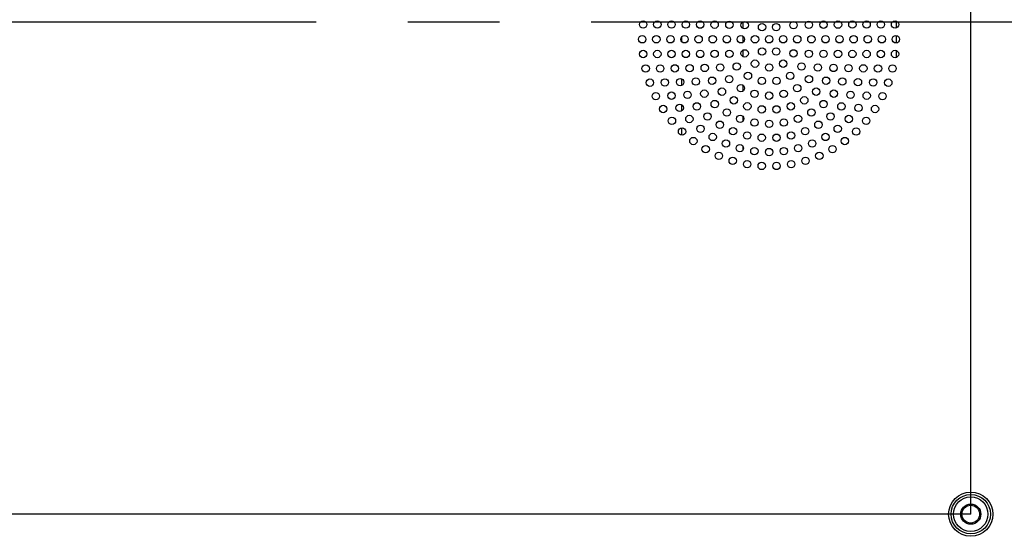
# Model space of a CAD drawing. Units: millimetres. Extents: x 0 to 7560, y 0 to 5346.
# Drawn here: x 5984 to 6384, y 2401 to 2611 of the extents above; entities that cross this region are included whole.
import ezdxf

# ---------------------------------------------------------------- set-up
doc = ezdxf.new("R2010")
doc.units = ezdxf.units.MM
doc.header["$LTSCALE"] = 1655.703704
doc.header["$PDMODE"] = 3
doc.header["$PDSIZE"] = 2
doc.linetypes.add('CENTER', pattern=[0.6, 0.375, -0.075, 0.075, -0.075])
doc.layers.get('0').update_dxf_attribs({"linetype": 'CONTINUOUS'})
doc.layers.get('Defpoints').update_dxf_attribs({"linetype": 'CONTINUOUS'})
for name, color, linetype in [('center', 7, 'CONTINUOUS'), ('PN-LC752', 7, 'CONTINUOUS'), ('寸法', 7, 'CONTINUOUS')]:
    doc.layers.add(name, color=color, linetype=linetype)
doc.styles.add('BIGFONT', font='ROMANS', dxfattribs={"bigfont": 'BIGFONT'})
doc.dimstyles.new('コピー - abe35', dxfattribs={"dimtxt": 35, "dimasz": 25, "dimexe": 0.5, "dimexo": 0, "dimgap": 1, "dimtad": 0, "dimdec": 4, "dimdsep": 46, "dimtxsty": 'BIGFONT', "dimblk": 'OPEN30', "dimcen": 0, "dimadec": 0, "dimazin": 2, "dimtfac": 1, "dimtdec": 4, "dimtofl": 0, "dimtmove": 0, "dimatfit": 3, "dimldrblk": 'OPEN30', "dimfxl": 1, "dimtvp": 1, "dimtolj": 1, "dimtzin": 0, "dimlwe": -1, "dimarcsym": 0})

# ---------------------------------------------------------------- blocks, each defined once
blk = doc.blocks.new('_Open30')
at = {"color": 0, "linetype": 'ByBlock', "lineweight": -2}
for p, q in [((-1, 0.268), (0, 0)), ((0, 0), (-1, -0.268)), ((0, 0), (-1, 0))]:
    blk.add_line(p, q, dxfattribs=at)
blk = doc.blocks.new('*D7')
at = {"layer": 'Defpoints', "color": 0}
for p in [(6370.2, 3691.73), (5570.2, 2410.21), (6370.2, 2410.21)]:
    blk.add_point(p, dxfattribs=at)
at = {"layer": '寸法', "color": 0}
for p, q in [((5570.2, 2410.21), (5570.2, 3692.23)), ((6370.2, 2410.21), (6370.2, 3692.23))]:
    blk.add_line(p, q, dxfattribs=at)
at = {"layer": '寸法', "color": 0, "lineweight": -2}
blk.add_line((5595.2, 3691.73), (6345.2, 3691.73), dxfattribs=at)
at = {"layer": '寸法', "color": 0, "lineweight": -2, "xscale": 25, "yscale": 25, "zscale": 25, "rotation": 180}
blk.add_blockref('_Open30', (5570.2, 3691.73), dxfattribs=at)
at = {"layer": '寸法', "color": 0, "lineweight": -2, "xscale": 25, "yscale": 25, "zscale": 25}
blk.add_blockref('_Open30', (6370.2, 3691.73), dxfattribs=at)
at = {"layer": '寸法', "color": 0, "lineweight": 15, "insert": (5970.2, 3726.73), "char_height": 35, "attachment_point": 5, "style": 'BIGFONT'}
blk.add_mtext('\\A1;800', dxfattribs=at)
blk = doc.blocks.new('*D16')
at = {"layer": 'Defpoints', "color": 0}
for p in [(5970.2, 3390.13), (6370.2, 3390.13), (6370.2, 2410.21)]:
    blk.add_point(p, dxfattribs=at)
at = {"layer": '寸法', "color": 0}
for p, q in [((5970.2, 3390.13), (5970.2, 3390.63)), ((6370.2, 2410.21), (6370.2, 3390.63))]:
    blk.add_line(p, q, dxfattribs=at)
at = {"layer": '寸法', "color": 0, "lineweight": -2}
blk.add_line((5995.2, 3390.13), (6345.2, 3390.13), dxfattribs=at)
at = {"layer": '寸法', "color": 0, "lineweight": -2, "xscale": 25, "yscale": 25, "zscale": 25, "rotation": 180}
blk.add_blockref('_Open30', (5970.2, 3390.13), dxfattribs=at)
at = {"layer": '寸法', "color": 0, "lineweight": -2, "xscale": 25, "yscale": 25, "zscale": 25}
blk.add_blockref('_Open30', (6370.2, 3390.13), dxfattribs=at)
at = {"layer": '寸法', "color": 0, "lineweight": 15, "insert": (6170.2, 3425.13), "char_height": 35, "attachment_point": 5, "style": 'BIGFONT'}
blk.add_mtext('\\A1;400', dxfattribs=at)
blk = doc.blocks.new('*D17')
at = {"layer": 'Defpoints', "color": 0}
for p in [(4527.79, 2810.21), (6370.2, 2810.21), (6370.2, 2410.21)]:
    blk.add_point(p, dxfattribs=at)
at = {"layer": '寸法', "color": 0}
for p, q in [((6370.2, 2810.21), (4527.29, 2810.21)), ((6370.2, 2410.21), (4527.29, 2410.21))]:
    blk.add_line(p, q, dxfattribs=at)
at = {"layer": '寸法', "color": 0, "lineweight": -2}
blk.add_line((4527.79, 2435.21), (4527.79, 2785.21), dxfattribs=at)
at = {"layer": '寸法', "color": 0, "lineweight": -2, "xscale": 25, "yscale": 25, "zscale": 25}
for p, rotation in [((4527.79, 2810.21), 90), ((4527.79, 2410.21), 270)]:
    blk.add_blockref('_Open30', p, dxfattribs=dict(at, rotation=rotation))
at = {"layer": '寸法', "color": 0, "lineweight": 15, "insert": (4492.79, 2610.21), "char_height": 35, "attachment_point": 5, "rotation": 90, "style": 'BIGFONT'}
blk.add_mtext('\\A1;400', dxfattribs=at)

msp = doc.modelspace()

# ---------------------------------------------------------------- linework, layer by layer
at = {"layer": 'center', "color": 4, "linetype": 'CENTER', "ltscale": 0.3}
msp.add_line((6998.14, 2610.21), (4667.11, 2610.21), dxfattribs=at)
at = {"layer": 'PN-LC752', "linetype": 'Continuous'}
for p, q in [((6277.7, 2607.56), (6277.7, 2610.32)), ((6340.05, 2607.84), (6340.05, 2610.56)), ((6252.7, 2602.22), (6252.7, 2604.2)), ((6277.7, 2602.06), (6277.7, 2604.36)), ((6340.05, 2601.74), (6340.05, 2604.68)), ((6277.7, 2596.1), (6277.7, 2598.86)), ((6340.05, 2595.87), (6340.05, 2598.58)), ((6252.7, 2584.45), (6252.7, 2587.16)), ((6277.7, 2582.06), (6277.7, 2584.66)), ((6252.7, 2574.09), (6252.7, 2576.52)), ((6277.7, 2570.1), (6277.7, 2571.71)), ((6252.7, 2564.21), (6252.7, 2567.19)), ((6277.7, 2558.32), (6277.7, 2559.56))]:
    msp.add_line(p, q, dxfattribs=at)
for centre, radius in [((6236.98, 2609.2), 1.5), ((6242.76, 2609.19), 1.5), ((6248.54, 2609.19), 1.5), ((6254.35, 2609.18), 1.5), ((6260.18, 2609.17), 1.5), ((6266.06, 2609.14), 1.5), ((6272.05, 2609.09), 1.5), ((6278.28, 2608.94), 1.5), ((6298.12, 2608.94), 1.5), ((6304.35, 2609.09), 1.5), ((6310.34, 2609.14), 1.5), ((6316.22, 2609.17), 1.5), ((6322.06, 2609.18), 1.5), ((6327.86, 2609.19), 1.5), ((6333.65, 2609.19), 1.5), ((6339.42, 2609.2), 1.5), ((6285.34, 2608.17), 1.5), ((6291.07, 2608.17), 1.5), ((6236.63, 2603.21), 1.5), ((6242.36, 2603.21), 1.5), ((6248.09, 2603.21), 1.5), ((6253.82, 2603.21), 1.5), ((6259.55, 2603.21), 1.5), ((6265.28, 2603.21), 1.5), ((6271.01, 2603.21), 1.5), ((6276.74, 2603.21), 1.5), ((6282.47, 2603.21), 1.5), ((6288.2, 2603.21), 1.5), ((6293.93, 2603.21), 1.5), ((6299.66, 2603.21), 1.5), ((6305.39, 2603.21), 1.5), ((6311.12, 2603.21), 1.5), ((6316.85, 2603.21), 1.5), ((6322.58, 2603.21), 1.5), ((6328.31, 2603.21), 1.5), ((6334.04, 2603.21), 1.5), ((6339.77, 2603.21), 1.5), ((6236.98, 2597.22), 1.5), ((6242.76, 2597.23), 1.5), ((6248.54, 2597.23), 1.5), ((6254.35, 2597.24), 1.5), ((6260.18, 2597.25), 1.5), ((6266.06, 2597.28), 1.5), ((6272.05, 2597.33), 1.5), ((6278.28, 2597.48), 1.5), ((6285.34, 2598.25), 1.5), ((6291.07, 2598.25), 1.5), ((6298.12, 2597.48), 1.5), ((6304.35, 2597.33), 1.5), ((6310.34, 2597.28), 1.5), ((6316.22, 2597.25), 1.5), ((6322.06, 2597.24), 1.5), ((6327.86, 2597.23), 1.5), ((6333.65, 2597.23), 1.5), ((6339.42, 2597.22), 1.5), ((6282.47, 2593.29), 1.5), ((6293.93, 2593.29), 1.5), ((6238.02, 2591.32), 1.5), ((6243.93, 2591.35), 1.5), ((6249.88, 2591.39), 1.5), ((6255.9, 2591.45), 1.5), ((6262.03, 2591.56), 1.5), ((6268.35, 2591.75), 1.5), ((6275.03, 2592.16), 1.5), ((6288.2, 2591.75), 1.5), ((6301.37, 2592.16), 1.5), ((6308.05, 2591.75), 1.5), ((6314.37, 2591.56), 1.5), ((6320.51, 2591.45), 1.5), ((6326.53, 2591.39), 1.5), ((6332.48, 2591.35), 1.5), ((6338.38, 2591.32), 1.5), ((6239.74, 2585.57), 1.5), ((6245.85, 2585.67), 1.5), ((6252.07, 2585.81), 1.5), ((6258.43, 2586.02), 1.5), ((6265.02, 2586.37), 1.5), ((6272, 2587), 1.5), ((6279.61, 2588.32), 1.5), ((6285.22, 2586.28), 1.5), ((6291.19, 2586.28), 1.5), ((6296.8, 2588.32), 1.5), ((6304.41, 2587), 1.5), ((6311.38, 2586.37), 1.5), ((6317.97, 2586.02), 1.5), ((6324.34, 2585.81), 1.5), ((6330.55, 2585.67), 1.5), ((6336.66, 2585.57), 1.5), ((6261.87, 2581.11), 1.5), ((6269.03, 2581.92), 1.5), ((6276.74, 2583.36), 1.5), ((6282.27, 2581.07), 1.5), ((6294.13, 2581.07), 1.5), ((6299.66, 2583.36), 1.5), ((6307.37, 2581.92), 1.5), ((6314.54, 2581.11), 1.5), ((6242.12, 2580.07), 1.5), ((6248.51, 2580.29), 1.5), ((6255.06, 2580.62), 1.5), ((6266.1, 2576.88), 1.5), ((6273.88, 2578.4), 1.5), ((6288.2, 2580.29), 1.5), ((6302.52, 2578.4), 1.5), ((6310.3, 2576.88), 1.5), ((6321.34, 2580.62), 1.5), ((6327.9, 2580.29), 1.5), ((6334.28, 2580.07), 1.5), ((6245.12, 2574.87), 1.5), ((6251.84, 2575.31), 1.5), ((6258.8, 2575.93), 1.5), ((6271.01, 2573.44), 1.5), ((6279.35, 2575.96), 1.5), ((6285.21, 2574.72), 1.5), ((6291.2, 2574.72), 1.5), ((6297.05, 2575.96), 1.5), ((6305.39, 2573.44), 1.5), ((6317.6, 2575.93), 1.5), ((6324.57, 2575.31), 1.5), ((6331.28, 2574.87), 1.5), ((6248.7, 2570.06), 1.5), ((6255.79, 2570.8), 1.5), ((6263.19, 2571.85), 1.5), ((6276.44, 2570.91), 1.5), ((6282.23, 2569.35), 1.5), ((6288.2, 2568.83), 1.5), ((6294.17, 2569.35), 1.5), ((6299.96, 2570.91), 1.5), ((6313.21, 2571.85), 1.5), ((6320.61, 2570.8), 1.5), ((6327.7, 2570.06), 1.5), ((6252.81, 2565.7), 1.5), ((6260.3, 2566.85), 1.5), ((6268.15, 2568.48), 1.5), ((6273.55, 2565.88), 1.5), ((6302.85, 2565.88), 1.5), ((6308.25, 2568.48), 1.5), ((6316.1, 2566.85), 1.5), ((6323.59, 2565.7), 1.5), ((6257.41, 2561.85), 1.5), ((6265.28, 2563.51), 1.5), ((6270.66, 2560.86), 1.5), ((6279.28, 2564.11), 1.5), ((6285.2, 2563.21), 1.5), ((6291.2, 2563.21), 1.5), ((6297.13, 2564.11), 1.5), ((6305.74, 2560.86), 1.5), ((6311.12, 2563.51), 1.5), ((6318.99, 2561.85), 1.5), ((6262.42, 2558.55), 1.5), ((6276.34, 2558.94), 1.5), ((6282.22, 2557.77), 1.5), ((6288.2, 2557.37), 1.5), ((6294.18, 2557.77), 1.5), ((6300.06, 2558.94), 1.5), ((6313.98, 2558.55), 1.5), ((6267.78, 2555.86), 1.5), ((6273.41, 2553.81), 1.5), ((6302.99, 2553.81), 1.5), ((6308.63, 2555.86), 1.5), ((6279.25, 2552.43), 1.5), ((6285.2, 2551.73), 1.5), ((6291.2, 2551.73), 1.5), ((6297.16, 2552.43), 1.5), ((6370.2, 2410.21), 9), ((6370.2, 2410.21), 8), ((6370.2, 2410.21), 7), ((6370.2, 2410.21), 4.1), ((6370.2, 2410.21), 3.6)]:
    msp.add_circle(centre, radius, dxfattribs=at)

# ---------------------------------------------------------------- dimensions: what is measured, and where the dimension line sits
at = {"layer": '寸法', "lineweight": 15}
for base, p1, picture, middle in [((6370.2, 3691.73), (5570.2, 2410.21), '*D7', (5970.2, 3726.73)), ((6370.2, 3390.13), (5970.2, 3390.13), '*D16', (6170.2, 3425.13))]:
    dim = msp.add_linear_dim(base=base, p1=p1, p2=(6370.2, 2410.21), dimstyle='コピー - abe35', override={"dimdec": 1, "dimtofl": 1}, dxfattribs=at)
    dim.commit()
    dim.dimension.update_dxf_attribs({"geometry": picture, "text_midpoint": middle})
dim = msp.add_linear_dim(base=(4527.79, 2810.21), p1=(6370.2, 2410.21), p2=(6370.2, 2810.21), angle=90, dimstyle='コピー - abe35', override={"dimdec": 1, "dimtofl": 1}, dxfattribs=at)
dim.commit()
dim.dimension.update_dxf_attribs({"geometry": '*D17', "text_midpoint": (4492.79, 2610.21)})

doc.saveas('drawing.dxf')
